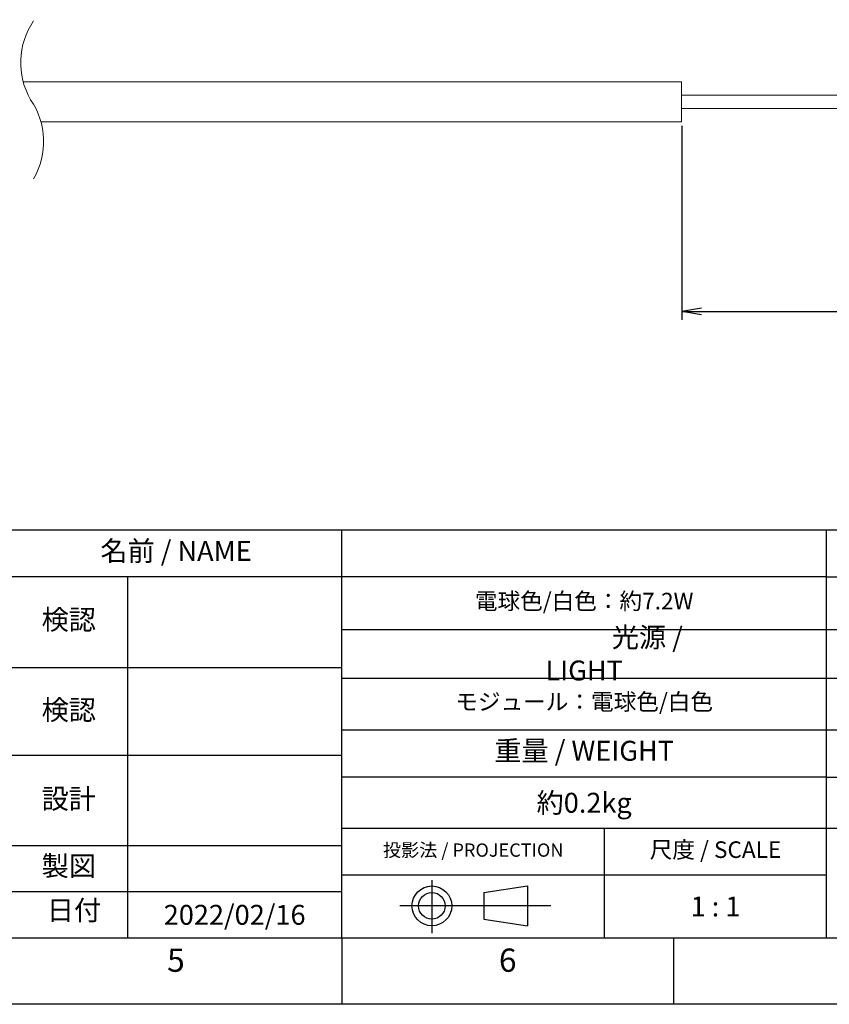
# Model space of a CAD drawing. Extents: x 18 to 854, y 7 to 304.
# Drawn here: x 646 to 768, y 7 to 155 of the extents above; entities that cross this region are included whole.
import ezdxf

# ---------------------------------------------------------------- set-up
doc = ezdxf.new("R2010")
doc.units = 0
doc.layers.get('0').update_dxf_attribs({"linetype": 'CONTINUOUS'})
doc.layers.get('DEFPOINTS').update_dxf_attribs({"linetype": 'CONTINUOUS'})
for name, color, linetype in [('997-図枠_文字', 7, 'CONTINUOUS'), ('998-図枠', 7, 'CONTINUOUS'), ('999-OFF', 7, 'CONTINUOUS')]:
    doc.layers.add(name, color=color, linetype=linetype)
doc.styles.add('SLDTEXTSTYLE0', font='TXT', dxfattribs={"width": 0.75, "bigfont": 'bigfont'})
doc.styles.get("Standard").update_dxf_attribs({"font": 'msgothic.ttc'})
doc.dimstyles.new('ISO-25', dxfattribs={"dimtxt": 2.5, "dimasz": 2.5, "dimexe": 1.25, "dimexo": 0.625, "dimtad": 1, "dimdsep": 46, "dimtxsty": 'STANDARD', "dimcen": 2.5, "dimadec": 0, "dimazin": 0, "dimtfac": 1, "dimtmove": 0, "dimatfit": 3, "dimfxl": 1, "dimarcsym": 0})

# ---------------------------------------------------------------- blocks, each defined once
blk = doc.blocks.new('_OPEN')
at = {"color": 0, "linetype": 'ByBlock'}
for p, q in [((-1, 0.166667), (0, 0)), ((-1, -0.166667), (0, 0)), ((0, 0), (-1, 0))]:
    blk.add_line(p, q, dxfattribs=at)
blk = doc.blocks.new('*D181')
at = {"color": 0, "lineweight": -2}
for p, q in [((835.32, 141.42), (835.32, 110.22)), ((745.64, 139.42), (745.64, 110.22)), ((748.64, 111.47), (832.32, 111.47))]:
    blk.add_line(p, q, dxfattribs=at)
at = {"layer": 'DEFPOINTS', "color": 0}
for p in [(835.32, 142.04), (745.64, 140.04), (835.32, 111.47)]:
    blk.add_point(p, dxfattribs=at)
at = {"color": 0, "lineweight": -2, "xscale": 3, "yscale": 3, "zscale": 3}
for p, rotation in [((745.64, 111.47), 180), ((835.32, 111.47), 360)]:
    blk.add_blockref('_OPEN', p, dxfattribs=dict(at, rotation=rotation))
at = {"color": 0, "linetype": 'Continuous', "lineweight": 9, "insert": (790.48, 113.64), "char_height": 2.5, "attachment_point": 5}
blk.add_mtext('(300)', dxfattribs=at)

msp = doc.modelspace()

# ---------------------------------------------------------------- linework, layer by layer
at = {"color": 0, "lineweight": 15}
for p, q in [((646.389, 146.044), (745.636, 146.044)), ((745.636, 146.044), (745.636, 140.044)), ((745.636, 144.044), (745.636, 142.044)), ((791.702, 144.044), (745.636, 144.044)), ((745.636, 142.044), (790.572, 142.044)), ((745.636, 140.044), (649.062, 140.044))]:
    msp.add_line(p, q, dxfattribs=at)
at = {"color": 7}
for p, q in [((694.425, 63.532), (844.425, 63.532)), ((694.425, 56.216), (844.425, 56.216)), ((694.425, 48.457), (844.425, 48.457))]:
    msp.add_line(p, q, dxfattribs=at)
at = {"color": 0, "lineweight": 9}
for centre, start, end in [((657.114, 148.928), 145.4397, 210.21081), ((638.37, 137.04), 329.78919, 34.5603)]:
    msp.add_arc(centre, 11.106, start, end, dxfattribs=at)
at = {"layer": '997-図枠_文字', "color": 7, "linetype": 'Continuous'}
for p, q in [((707.988, 25.787), (707.988, 17.787)), ((715.812, 23.915), (722.419, 24.918)), ((715.812, 23.915), (715.812, 19.915)), ((722.419, 24.918), (722.419, 18.918)), ((725.932, 21.915), (703.152, 21.915)), ((715.812, 19.915), (722.419, 18.918))]:
    msp.add_line(p, q, dxfattribs=at)
for radius in [3, 2]:
    msp.add_circle((707.988, 21.915), radius, dxfattribs=at)
at = {"layer": '998-図枠', "color": 7}
for p, q in [((844.425, 78.506), (444.425, 78.506)), ((694.425, 17.087), (694.425, 78.506)), ((767.462, 17.087), (767.462, 78.506)), ((694.425, 71.477), (644.425, 71.477)), ((767.462, 71.477), (694.425, 71.477)), ((767.462, 71.477), (844.425, 71.477)), ((644.425, 57.801), (694.425, 57.801)), ((694.425, 44.568), (644.425, 44.568)), ((767.462, 41.328), (694.425, 41.328)), ((767.462, 41.328), (844.425, 41.328)), ((844.425, 33.569), (694.425, 33.569)), ((734.017, 17.087), (734.01, 33.569)), ((644.425, 31.034), (694.425, 31.034)), ((767.462, 26.553), (694.425, 26.553)), ((694.425, 24.043), (644.425, 24.043)), ((444.425, 17.087), (844.425, 17.087))]:
    msp.add_line(p, q, dxfattribs=at)
at = {"layer": '998-図枠', "color": 7, "linetype": 'Continuous'}
for p, q in [((662.103, 71.477), (662.103, 17.087)), ((694.425, 17.087), (694.425, 7.087)), ((744.424, 17.087), (744.424, 7.087))]:
    msp.add_line(p, q, dxfattribs=at)
at = {"layer": '999-OFF', "color": 7}
msp.add_lwpolyline([(434.425, 7.087), (434.425, 304.087), (854.425, 304.087), (854.425, 7.087)], close=True, dxfattribs=at)

# ---------------------------------------------------------------- texts
at = {"layer": '997-図枠_文字', "color": 7, "linetype": 'Continuous', "attachment_point": 5}
for s, insert, char_height in [('名前 / NAME', (669.425, 74.991), 3), ('検認', (653.264, 64.639), 3), ('検認', (653.264, 51.041), 3), ('設計', (653.264, 37.658), 3), ('投影法 / PROJECTION', (714.219, 30.061), 2), ('尺度 / SCALE', (750.738, 30.061), 2.5), ('製図', (653.264, 27.539), 3), ('日付', (654.047, 20.873), 3)]:
    msp.add_mtext(s, dxfattribs=dict(at, insert=insert, char_height=char_height))
for s, insert, char_height, width in [('{電球色/白色：約7.2W}', (730.944, 67.504), 2.5, 73.2577), ('\\pi6.34839,l0;光源 / LIGHT', (730.944, 59.874), 3, 37.62379), ('{モジュール：電球色/白色}', (730.944, 52.336), 2.5, 72.61423), ('{重量 / WEIGHT}', (730.944, 44.892), 3, 72.17168), ('{\\pxqc;約0.2kg}', (730.944, 37.448), 3, 71.04617), ('{\\pxqc;2022/02/16}', (678.264, 20.565), 3, 31.48042), ('{\\pxqc;1 : 1}', (750.738, 21.82), 3, 32.84561)]:
    msp.add_mtext(s, dxfattribs=dict(at, insert=insert, char_height=char_height, width=width))
at = {"layer": '998-図枠', "color": 7, "linetype": 'Continuous', "char_height": 3.5, "attachment_point": 2, "style": 'SLDTEXTSTYLE0'}
for s, insert in [('5', (669.414, 15.486)), ('6', (719.422, 15.486))]:
    msp.add_mtext(s, dxfattribs=dict(at, insert=insert))

# ---------------------------------------------------------------- dimensions: what is measured, and where the dimension line sits
at = {"color": 0, "lineweight": 9}
dim = msp.add_linear_dim(base=(835.317, 111.467), p1=(745.636, 140.044), p2=(835.317, 142.044), angle=180, text='(300)', dimstyle='ISO-25', override={"dimtxt": 2.5, "dimasz": 3, "dimlfac": 1, "dimblk1": 'OPEN', "dimblk2": 'OPEN', "dimsah": 1, "dimtfac": 1}, dxfattribs=at)
dim.commit()
dim.dimension.update_dxf_attribs({"geometry": '*D181', "text_midpoint": (790.477, 111.467), "dimtype": 160})

doc.saveas('drawing.dxf')
